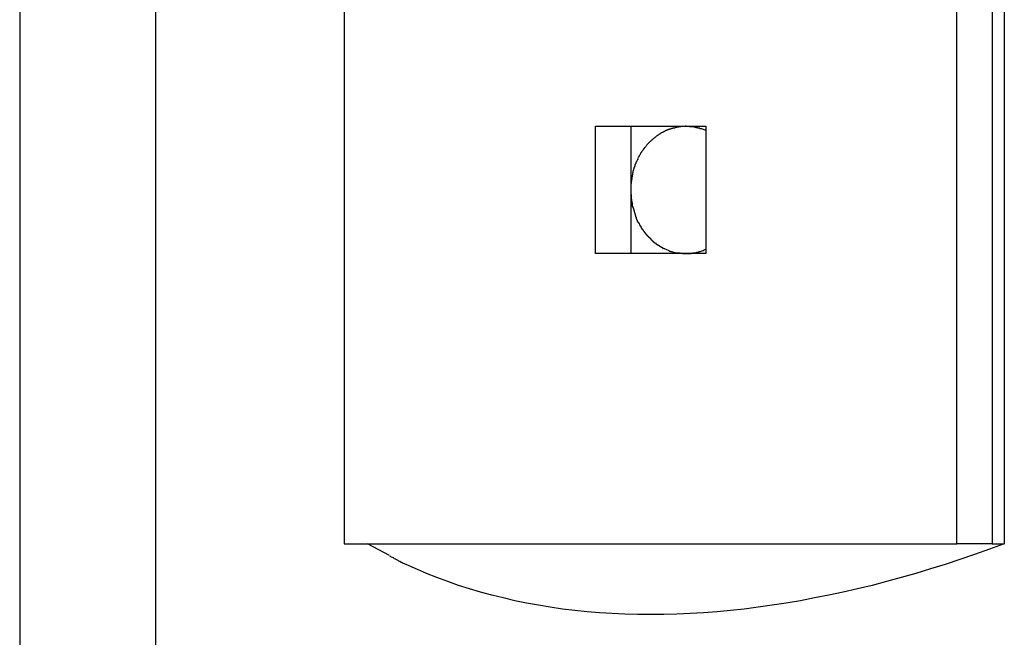
# Model space of a CAD drawing. Extents: x -31.1 to 31.1, y -14 to 14.
# Drawn here: x 12.5 to 13.2, y 6.7 to 7.1 of the extents above; entities that cross this region are included whole.
import ezdxf

# ---------------------------------------------------------------- set-up
doc = ezdxf.new("R2010")
doc.units = 0
doc.layers.get('0').update_dxf_attribs({"linetype": 'CONTINUOUS'})

msp = doc.modelspace()

# ---------------------------------------------------------------- linework, layer by layer
at = {"color": 0}
for points in [[(13.1725, 6.7512), (13.1725, 8.2515)], [(13.1975, 8.2515), (13.1975, 6.7512)], [(13.206, 8.2515), (13.206, 6.7512)], [(12.5099, 7.3328), (12.5099, 3.2005)], [(12.6059, 7.3328), (12.6059, -6.8014)], [(12.7394, 7.3328), (12.7394, 6.7512)], [(12.917, 6.9562), (12.917, 7.0463)], [(12.917, 7.0463), (12.995, 7.0463)], [(12.942, 7.0463), (12.942, 6.9562)], [(12.9717, 7.0449), (12.9717, 7.0449), (12.9714, 7.0446), (12.9711, 7.0446), (12.9708, 7.0446), (12.9708, 7.0446), (12.9705, 7.0444), (12.9705, 7.0444), (12.9702, 7.0444), (12.9702, 7.0444), (12.9699, 7.0441), (12.9697, 7.0441), (12.9694, 7.0441), (12.9694, 7.0441), (12.9691, 7.044), (12.9691, 7.044), (12.9688, 7.044), (12.9688, 7.044)], [(12.9717, 7.0449), (12.9717, 7.0449), (12.9714, 7.0446), (12.9711, 7.0446), (12.9708, 7.0446), (12.9708, 7.0446), (12.9705, 7.0444), (12.9705, 7.0444), (12.9702, 7.0444), (12.9702, 7.0444), (12.9699, 7.0441), (12.9697, 7.0441), (12.9694, 7.0441), (12.9694, 7.0441), (12.9691, 7.044), (12.9691, 7.044), (12.9688, 7.044), (12.9688, 7.044)], [(12.9745, 7.0456), (12.9745, 7.0456), (12.9742, 7.0453), (12.974, 7.0453), (12.9737, 7.0453), (12.9737, 7.0453), (12.9734, 7.0451), (12.9734, 7.0451), (12.9731, 7.0451), (12.9731, 7.0451), (12.9728, 7.0449), (12.9726, 7.0449), (12.9723, 7.0449), (12.9723, 7.0449), (12.972, 7.0449), (12.972, 7.0449), (12.9717, 7.0449), (12.9717, 7.0449)], [(12.9745, 7.0456), (12.9745, 7.0456), (12.9742, 7.0453), (12.974, 7.0453), (12.9737, 7.0453), (12.9737, 7.0453), (12.9734, 7.0451), (12.9734, 7.0451), (12.9731, 7.0451), (12.9731, 7.0451), (12.9728, 7.0449), (12.9726, 7.0449), (12.9723, 7.0449), (12.9723, 7.0449), (12.972, 7.0449), (12.972, 7.0449), (12.9717, 7.0449), (12.9717, 7.0449)], [(12.9774, 7.0461), (12.9774, 7.0461), (12.9771, 7.0459), (12.9769, 7.0459), (12.9766, 7.0459), (12.9766, 7.0459), (12.9763, 7.0459), (12.9762, 7.0459), (12.9759, 7.0459), (12.9759, 7.0459), (12.9756, 7.0456), (12.9754, 7.0456), (12.9751, 7.0456), (12.9751, 7.0456), (12.9748, 7.0456), (12.9748, 7.0456), (12.9745, 7.0456), (12.9745, 7.0456)], [(12.9774, 7.0461), (12.9774, 7.0461), (12.9771, 7.0459), (12.9769, 7.0459), (12.9766, 7.0459), (12.9766, 7.0459), (12.9763, 7.0459), (12.9762, 7.0459), (12.9759, 7.0459), (12.9759, 7.0459), (12.9756, 7.0456), (12.9754, 7.0456), (12.9751, 7.0456), (12.9751, 7.0456), (12.9748, 7.0456), (12.9748, 7.0456), (12.9745, 7.0456), (12.9745, 7.0456)], [(12.9805, 7.0462), (12.9805, 7.0462), (12.9802, 7.0461), (12.9799, 7.0461), (12.9796, 7.0461), (12.9796, 7.0461), (12.9793, 7.0461), (12.9792, 7.0461), (12.9789, 7.0461), (12.9789, 7.0461), (12.9786, 7.0461), (12.9784, 7.0461), (12.9781, 7.0461), (12.9781, 7.0461), (12.9778, 7.0461), (12.9778, 7.0461), (12.9776, 7.0461), (12.9776, 7.0461)], [(12.9805, 7.0462), (12.9805, 7.0462), (12.9802, 7.0461), (12.9799, 7.0461), (12.9796, 7.0461), (12.9796, 7.0461), (12.9793, 7.0461), (12.9792, 7.0461), (12.9789, 7.0461), (12.9789, 7.0461), (12.9786, 7.0461), (12.9784, 7.0461), (12.9781, 7.0461), (12.9781, 7.0461), (12.9778, 7.0461), (12.9778, 7.0461), (12.9776, 7.0461), (12.9776, 7.0461)], [(12.9835, 7.0461), (12.9835, 7.0461), (12.9832, 7.0461), (12.983, 7.0461), (12.9827, 7.0461), (12.9827, 7.0461), (12.9824, 7.0461), (12.9824, 7.0461), (12.9821, 7.0461), (12.9821, 7.0461), (12.9818, 7.0461), (12.9818, 7.0461), (12.9815, 7.0461), (12.9815, 7.0461), (12.9812, 7.0461), (12.9812, 7.0461), (12.981, 7.0461), (12.981, 7.0462), (12.981, 7.0462), (12.9807, 7.0462), (12.9807, 7.0462), (12.9807, 7.0462), (12.9807, 7.0462), (12.9806, 7.0462), (12.9806, 7.0462), (12.9806, 7.0462), (12.9806, 7.0462), (12.9804, 7.0462), (12.9804, 7.0462), (12.9804, 7.0462), (12.9804, 7.0462), (12.9804, 7.0462), (12.9804, 7.0462), (12.9804, 7.0462), (12.9804, 7.0462)], [(12.9835, 7.0461), (12.9835, 7.0461), (12.9832, 7.0461), (12.983, 7.0461), (12.9827, 7.0461), (12.9827, 7.0461), (12.9824, 7.0461), (12.9824, 7.0461), (12.9821, 7.0461), (12.9821, 7.0461), (12.9818, 7.0461), (12.9818, 7.0461), (12.9815, 7.0461), (12.9815, 7.0461), (12.9812, 7.0461), (12.9812, 7.0461), (12.981, 7.0461), (12.981, 7.0462), (12.981, 7.0462), (12.9807, 7.0462), (12.9807, 7.0462), (12.9807, 7.0462), (12.9807, 7.0462), (12.9806, 7.0462), (12.9806, 7.0462), (12.9806, 7.0462), (12.9806, 7.0462), (12.9804, 7.0462), (12.9804, 7.0462), (12.9804, 7.0462), (12.9804, 7.0462), (12.9804, 7.0462), (12.9804, 7.0462), (12.9804, 7.0462), (12.9804, 7.0462)], [(12.9863, 7.0459), (12.9863, 7.0459), (12.986, 7.0459), (12.9858, 7.0459), (12.9855, 7.0459), (12.9855, 7.0459), (12.9852, 7.0459), (12.985, 7.0459), (12.9847, 7.0459), (12.9847, 7.0459), (12.9844, 7.0459), (12.9842, 7.0459), (12.9839, 7.0459), (12.9839, 7.0459), (12.9836, 7.0459), (12.9836, 7.0459), (12.9834, 7.0459), (12.9834, 7.0461)], [(12.9863, 7.0459), (12.9863, 7.0459), (12.986, 7.0459), (12.9858, 7.0459), (12.9855, 7.0459), (12.9855, 7.0459), (12.9852, 7.0459), (12.985, 7.0459), (12.9847, 7.0459), (12.9847, 7.0459), (12.9844, 7.0459), (12.9842, 7.0459), (12.9839, 7.0459), (12.9839, 7.0459), (12.9836, 7.0459), (12.9836, 7.0459), (12.9834, 7.0459), (12.9834, 7.0461)], [(12.9893, 7.0452), (12.9893, 7.0452), (12.989, 7.0452), (12.9888, 7.0452), (12.9885, 7.0452), (12.9885, 7.0452), (12.9882, 7.0452), (12.9882, 7.0452), (12.9879, 7.0452), (12.9879, 7.0455), (12.9876, 7.0455), (12.9874, 7.0455), (12.9871, 7.0455), (12.9871, 7.0456), (12.9868, 7.0456), (12.9868, 7.0456), (12.9865, 7.0456), (12.9865, 7.0459)], [(12.9893, 7.0452), (12.9893, 7.0452), (12.989, 7.0452), (12.9888, 7.0452), (12.9885, 7.0452), (12.9885, 7.0452), (12.9882, 7.0452), (12.9882, 7.0452), (12.9879, 7.0452), (12.9879, 7.0455), (12.9876, 7.0455), (12.9874, 7.0455), (12.9871, 7.0455), (12.9871, 7.0456), (12.9868, 7.0456), (12.9868, 7.0456), (12.9865, 7.0456), (12.9865, 7.0459)], [(12.9921, 7.0444), (12.9921, 7.0444), (12.9918, 7.0444), (12.9916, 7.0444), (12.9913, 7.0444), (12.9913, 7.0445), (12.991, 7.0445), (12.991, 7.0445), (12.9907, 7.0445), (12.9907, 7.0448), (12.9904, 7.0448), (12.9902, 7.0448), (12.9899, 7.0448), (12.9899, 7.0449), (12.9896, 7.0449), (12.9896, 7.0449), (12.9893, 7.0449), (12.9893, 7.0452)], [(12.9921, 7.0444), (12.9921, 7.0444), (12.9918, 7.0444), (12.9916, 7.0444), (12.9913, 7.0444), (12.9913, 7.0445), (12.991, 7.0445), (12.991, 7.0445), (12.9907, 7.0445), (12.9907, 7.0448), (12.9904, 7.0448), (12.9902, 7.0448), (12.9899, 7.0448), (12.9899, 7.0449), (12.9896, 7.0449), (12.9896, 7.0449), (12.9893, 7.0449), (12.9893, 7.0452)], [(12.995, 7.0463), (12.995, 6.9562)], [(12.9587, 7.0381), (12.9587, 7.0381), (12.9584, 7.0378), (12.9584, 7.0378), (12.9581, 7.0376), (12.9581, 7.0376), (12.9578, 7.0373), (12.9578, 7.0373), (12.9576, 7.0372), (12.9576, 7.0372), (12.9573, 7.0369), (12.9573, 7.0369), (12.957, 7.0367), (12.957, 7.0367), (12.9567, 7.0364), (12.9567, 7.0364), (12.9566, 7.0364), (12.9566, 7.0364)], [(12.9587, 7.0381), (12.9587, 7.0381), (12.9584, 7.0378), (12.9584, 7.0378), (12.9581, 7.0376), (12.9581, 7.0376), (12.9578, 7.0373), (12.9578, 7.0373), (12.9576, 7.0372), (12.9576, 7.0372), (12.9573, 7.0369), (12.9573, 7.0369), (12.957, 7.0367), (12.957, 7.0367), (12.9567, 7.0364), (12.9567, 7.0364), (12.9566, 7.0364), (12.9566, 7.0364)], [(12.9611, 7.0399), (12.9611, 7.0399), (12.9608, 7.0396), (12.9607, 7.0396), (12.9604, 7.0394), (12.9604, 7.0394), (12.9601, 7.0391), (12.9601, 7.0391), (12.9598, 7.0389), (12.9598, 7.0389), (12.9595, 7.0386), (12.9595, 7.0386), (12.9592, 7.0384), (12.9592, 7.0384), (12.9589, 7.0381), (12.9589, 7.0381), (12.9587, 7.0381), (12.9587, 7.0381)], [(12.9611, 7.0399), (12.9611, 7.0399), (12.9608, 7.0396), (12.9607, 7.0396), (12.9604, 7.0394), (12.9604, 7.0394), (12.9601, 7.0391), (12.9601, 7.0391), (12.9598, 7.0389), (12.9598, 7.0389), (12.9595, 7.0386), (12.9595, 7.0386), (12.9592, 7.0384), (12.9592, 7.0384), (12.9589, 7.0381), (12.9589, 7.0381), (12.9587, 7.0381), (12.9587, 7.0381)], [(12.9635, 7.0415), (12.9635, 7.0415), (12.9632, 7.0412), (12.963, 7.0412), (12.9627, 7.0409), (12.9627, 7.0409), (12.9624, 7.0406), (12.9624, 7.0406), (12.9621, 7.0406), (12.9621, 7.0406), (12.9618, 7.0403), (12.9618, 7.0403), (12.9615, 7.0402), (12.9615, 7.0402), (12.9612, 7.0399), (12.9612, 7.0399), (12.9611, 7.0399), (12.9611, 7.0399)], [(12.9635, 7.0415), (12.9635, 7.0415), (12.9632, 7.0412), (12.963, 7.0412), (12.9627, 7.0409), (12.9627, 7.0409), (12.9624, 7.0406), (12.9624, 7.0406), (12.9621, 7.0406), (12.9621, 7.0406), (12.9618, 7.0403), (12.9618, 7.0403), (12.9615, 7.0402), (12.9615, 7.0402), (12.9612, 7.0399), (12.9612, 7.0399), (12.9611, 7.0399), (12.9611, 7.0399)], [(12.9662, 7.0429), (12.9662, 7.0429), (12.9659, 7.0426), (12.9657, 7.0426), (12.9654, 7.0424), (12.9654, 7.0424), (12.9651, 7.0421), (12.9651, 7.0421), (12.9648, 7.0421), (12.9648, 7.0421), (12.9645, 7.0418), (12.9643, 7.0418), (12.964, 7.0418), (12.964, 7.0418), (12.9637, 7.0415), (12.9637, 7.0415), (12.9635, 7.0415), (12.9635, 7.0415)], [(12.9662, 7.0429), (12.9662, 7.0429), (12.9659, 7.0426), (12.9657, 7.0426), (12.9654, 7.0424), (12.9654, 7.0424), (12.9651, 7.0421), (12.9651, 7.0421), (12.9648, 7.0421), (12.9648, 7.0421), (12.9645, 7.0418), (12.9643, 7.0418), (12.964, 7.0418), (12.964, 7.0418), (12.9637, 7.0415), (12.9637, 7.0415), (12.9635, 7.0415), (12.9635, 7.0415)], [(12.9688, 7.0441), (12.9688, 7.0441), (12.9685, 7.0438), (12.9683, 7.0438), (12.968, 7.0438), (12.968, 7.0438), (12.9677, 7.0435), (12.9677, 7.0435), (12.9674, 7.0435), (12.9674, 7.0435), (12.9671, 7.0432), (12.967, 7.0432), (12.9667, 7.0432), (12.9667, 7.0432), (12.9664, 7.0429), (12.9664, 7.0429), (12.9662, 7.0429), (12.9662, 7.0429)], [(12.9688, 7.0441), (12.9688, 7.0441), (12.9685, 7.0438), (12.9683, 7.0438), (12.968, 7.0438), (12.968, 7.0438), (12.9677, 7.0435), (12.9677, 7.0435), (12.9674, 7.0435), (12.9674, 7.0435), (12.9671, 7.0432), (12.967, 7.0432), (12.9667, 7.0432), (12.9667, 7.0432), (12.9664, 7.0429), (12.9664, 7.0429), (12.9662, 7.0429), (12.9662, 7.0429)], [(12.995, 7.0433), (12.9922, 7.0444)], [(12.9528, 7.0323), (12.9528, 7.0323), (12.9525, 7.032), (12.9525, 7.032), (12.9523, 7.0317), (12.9523, 7.0317), (12.952, 7.0314), (12.952, 7.0314), (12.9518, 7.0312), (12.9518, 7.0312), (12.9515, 7.0309), (12.9515, 7.0309), (12.9513, 7.0306), (12.9513, 7.0306), (12.951, 7.0303), (12.951, 7.0303), (12.951, 7.0301), (12.951, 7.0301)], [(12.9528, 7.0323), (12.9528, 7.0323), (12.9525, 7.032), (12.9525, 7.032), (12.9523, 7.0317), (12.9523, 7.0317), (12.952, 7.0314), (12.952, 7.0314), (12.9518, 7.0312), (12.9518, 7.0312), (12.9515, 7.0309), (12.9515, 7.0309), (12.9513, 7.0306), (12.9513, 7.0306), (12.951, 7.0303), (12.951, 7.0303), (12.951, 7.0301), (12.951, 7.0301)], [(12.9546, 7.0344), (12.9546, 7.0344), (12.9543, 7.0341), (12.9543, 7.0341), (12.954, 7.0338), (12.954, 7.0338), (12.9537, 7.0335), (12.9537, 7.0335), (12.9535, 7.0333), (12.9535, 7.0333), (12.9532, 7.033), (12.9532, 7.033), (12.953, 7.0327), (12.953, 7.0327), (12.9527, 7.0324), (12.9527, 7.0324), (12.9527, 7.0323), (12.9527, 7.0323)], [(12.9546, 7.0344), (12.9546, 7.0344), (12.9543, 7.0341), (12.9543, 7.0341), (12.954, 7.0338), (12.954, 7.0338), (12.9537, 7.0335), (12.9537, 7.0335), (12.9535, 7.0333), (12.9535, 7.0333), (12.9532, 7.033), (12.9532, 7.033), (12.953, 7.0327), (12.953, 7.0327), (12.9527, 7.0324), (12.9527, 7.0324), (12.9527, 7.0323), (12.9527, 7.0323)], [(12.9566, 7.0364), (12.9566, 7.0364), (12.9563, 7.0361), (12.9563, 7.0361), (12.956, 7.0358), (12.956, 7.0358), (12.9557, 7.0355), (12.9557, 7.0355), (12.9555, 7.0353), (12.9555, 7.0353), (12.9552, 7.035), (12.9552, 7.035), (12.9549, 7.0347), (12.9549, 7.0347), (12.9546, 7.0344), (12.9546, 7.0344), (12.9545, 7.0344), (12.9545, 7.0344)], [(12.9566, 7.0364), (12.9566, 7.0364), (12.9563, 7.0361), (12.9563, 7.0361), (12.956, 7.0358), (12.956, 7.0358), (12.9557, 7.0355), (12.9557, 7.0355), (12.9555, 7.0353), (12.9555, 7.0353), (12.9552, 7.035), (12.9552, 7.035), (12.9549, 7.0347), (12.9549, 7.0347), (12.9546, 7.0344), (12.9546, 7.0344), (12.9545, 7.0344), (12.9545, 7.0344)], [(12.9482, 7.0258), (12.9482, 7.0258), (12.9479, 7.0255), (12.9479, 7.0255), (12.9479, 7.0252), (12.9479, 7.0252), (12.9476, 7.0249), (12.9476, 7.0249), (12.9476, 7.0246), (12.9476, 7.0246), (12.9473, 7.0243), (12.9473, 7.0243), (12.9472, 7.024), (12.9472, 7.024), (12.947, 7.0237), (12.947, 7.0237), (12.947, 7.0236), (12.947, 7.0236)], [(12.9482, 7.0258), (12.9482, 7.0258), (12.9479, 7.0255), (12.9479, 7.0255), (12.9479, 7.0252), (12.9479, 7.0252), (12.9476, 7.0249), (12.9476, 7.0249), (12.9476, 7.0246), (12.9476, 7.0246), (12.9473, 7.0243), (12.9473, 7.0243), (12.9472, 7.024), (12.9472, 7.024), (12.947, 7.0237), (12.947, 7.0237), (12.947, 7.0236), (12.947, 7.0236)], [(12.9495, 7.028), (12.9495, 7.028), (12.9492, 7.0277), (12.9492, 7.0277), (12.9491, 7.0274), (12.9491, 7.0274), (12.9488, 7.0271), (12.9488, 7.0271), (12.9488, 7.0268), (12.9488, 7.0268), (12.9485, 7.0265), (12.9485, 7.0265), (12.9485, 7.0262), (12.9485, 7.0262), (12.9483, 7.0259), (12.9483, 7.0259), (12.9483, 7.0258), (12.9483, 7.0258)], [(12.9495, 7.028), (12.9495, 7.028), (12.9492, 7.0277), (12.9492, 7.0277), (12.9491, 7.0274), (12.9491, 7.0274), (12.9488, 7.0271), (12.9488, 7.0271), (12.9488, 7.0268), (12.9488, 7.0268), (12.9485, 7.0265), (12.9485, 7.0265), (12.9485, 7.0262), (12.9485, 7.0262), (12.9483, 7.0259), (12.9483, 7.0259), (12.9483, 7.0258), (12.9483, 7.0258)], [(12.9512, 7.0301), (12.9512, 7.0301), (12.9509, 7.0298), (12.9509, 7.0298), (12.9507, 7.0295), (12.9507, 7.0295), (12.9504, 7.0292), (12.9504, 7.0292), (12.9503, 7.029), (12.9503, 7.029), (12.95, 7.0287), (12.95, 7.0287), (12.9498, 7.0284), (12.9498, 7.0284), (12.9496, 7.0281), (12.9496, 7.0281), (12.9496, 7.028), (12.9496, 7.028)], [(12.9512, 7.0301), (12.9512, 7.0301), (12.9509, 7.0298), (12.9509, 7.0298), (12.9507, 7.0295), (12.9507, 7.0295), (12.9504, 7.0292), (12.9504, 7.0292), (12.9503, 7.029), (12.9503, 7.029), (12.95, 7.0287), (12.95, 7.0287), (12.9498, 7.0284), (12.9498, 7.0284), (12.9496, 7.0281), (12.9496, 7.0281), (12.9496, 7.028), (12.9496, 7.028)], [(12.945, 7.0187), (12.945, 7.0187), (12.9447, 7.0184), (12.9447, 7.0183), (12.9447, 7.018), (12.9447, 7.018), (12.9445, 7.0177), (12.9445, 7.0177), (12.9445, 7.0174), (12.9445, 7.0174), (12.9442, 7.0171), (12.9442, 7.0169), (12.9442, 7.0166), (12.9442, 7.0166), (12.9441, 7.0163), (12.9441, 7.0163), (12.9441, 7.0161), (12.9441, 7.0161)], [(12.945, 7.0187), (12.945, 7.0187), (12.9447, 7.0184), (12.9447, 7.0183), (12.9447, 7.018), (12.9447, 7.018), (12.9445, 7.0177), (12.9445, 7.0177), (12.9445, 7.0174), (12.9445, 7.0174), (12.9442, 7.0171), (12.9442, 7.0169), (12.9442, 7.0166), (12.9442, 7.0166), (12.9441, 7.0163), (12.9441, 7.0163), (12.9441, 7.0161), (12.9441, 7.0161)], [(12.9459, 7.0211), (12.9459, 7.0211), (12.9456, 7.0208), (12.9456, 7.0207), (12.9456, 7.0204), (12.9456, 7.0204), (12.9454, 7.0201), (12.9454, 7.0201), (12.9454, 7.0198), (12.9454, 7.0198), (12.9451, 7.0195), (12.9451, 7.0195), (12.9451, 7.0192), (12.9451, 7.0192), (12.9449, 7.0189), (12.9449, 7.0189), (12.9449, 7.0187), (12.9449, 7.0187)], [(12.9459, 7.0211), (12.9459, 7.0211), (12.9456, 7.0208), (12.9456, 7.0207), (12.9456, 7.0204), (12.9456, 7.0204), (12.9454, 7.0201), (12.9454, 7.0201), (12.9454, 7.0198), (12.9454, 7.0198), (12.9451, 7.0195), (12.9451, 7.0195), (12.9451, 7.0192), (12.9451, 7.0192), (12.9449, 7.0189), (12.9449, 7.0189), (12.9449, 7.0187), (12.9449, 7.0187)], [(12.9471, 7.0235), (12.9471, 7.0235), (12.9468, 7.0232), (12.9468, 7.0231), (12.9468, 7.0228), (12.9468, 7.0228), (12.9465, 7.0225), (12.9465, 7.0225), (12.9465, 7.0222), (12.9465, 7.0222), (12.9462, 7.0219), (12.9462, 7.0218), (12.9462, 7.0215), (12.9462, 7.0215), (12.946, 7.0212), (12.946, 7.0212), (12.946, 7.0211), (12.946, 7.0211)], [(12.9471, 7.0235), (12.9471, 7.0235), (12.9468, 7.0232), (12.9468, 7.0231), (12.9468, 7.0228), (12.9468, 7.0228), (12.9465, 7.0225), (12.9465, 7.0225), (12.9465, 7.0222), (12.9465, 7.0222), (12.9462, 7.0219), (12.9462, 7.0218), (12.9462, 7.0215), (12.9462, 7.0215), (12.946, 7.0212), (12.946, 7.0212), (12.946, 7.0211), (12.946, 7.0211)], [(12.9429, 7.0103), (12.9429, 7.0103), (12.9427, 7.01), (12.9427, 7.0099), (12.9427, 7.0096), (12.9427, 7.0096), (12.9426, 7.0093), (12.9426, 7.0091), (12.9426, 7.0088), (12.9426, 7.0088), (12.9424, 7.0085), (12.9424, 7.0083), (12.9424, 7.008), (12.9424, 7.008), (12.9424, 7.0077), (12.9424, 7.0077), (12.9424, 7.0075), (12.9424, 7.0075)], [(12.9429, 7.0103), (12.9429, 7.0103), (12.9427, 7.01), (12.9427, 7.0099), (12.9427, 7.0096), (12.9427, 7.0096), (12.9426, 7.0093), (12.9426, 7.0091), (12.9426, 7.0088), (12.9426, 7.0088), (12.9424, 7.0085), (12.9424, 7.0083), (12.9424, 7.008), (12.9424, 7.008), (12.9424, 7.0077), (12.9424, 7.0077), (12.9424, 7.0075), (12.9424, 7.0075)], [(12.9434, 7.0133), (12.9434, 7.0133), (12.9432, 7.013), (12.9432, 7.0129), (12.9432, 7.0126), (12.9432, 7.0126), (12.9431, 7.0123), (12.9431, 7.0121), (12.9431, 7.0118), (12.9431, 7.0118), (12.9429, 7.0115), (12.9429, 7.0112), (12.9429, 7.0109), (12.9429, 7.0109), (12.9429, 7.0106), (12.9429, 7.0106), (12.9429, 7.0104), (12.9429, 7.0104)], [(12.9434, 7.0133), (12.9434, 7.0133), (12.9432, 7.013), (12.9432, 7.0129), (12.9432, 7.0126), (12.9432, 7.0126), (12.9431, 7.0123), (12.9431, 7.0121), (12.9431, 7.0118), (12.9431, 7.0118), (12.9429, 7.0115), (12.9429, 7.0112), (12.9429, 7.0109), (12.9429, 7.0109), (12.9429, 7.0106), (12.9429, 7.0106), (12.9429, 7.0104), (12.9429, 7.0104)], [(12.9442, 7.0161), (12.9442, 7.0161), (12.9439, 7.0158), (12.9439, 7.0156), (12.9439, 7.0153), (12.9439, 7.0153), (12.9437, 7.015), (12.9437, 7.015), (12.9437, 7.0147), (12.9437, 7.0147), (12.9434, 7.0144), (12.9434, 7.0142), (12.9434, 7.0139), (12.9434, 7.0139), (12.9434, 7.0136), (12.9434, 7.0136), (12.9434, 7.0134), (12.9434, 7.0134)], [(12.9442, 7.0161), (12.9442, 7.0161), (12.9439, 7.0158), (12.9439, 7.0156), (12.9439, 7.0153), (12.9439, 7.0153), (12.9437, 7.015), (12.9437, 7.015), (12.9437, 7.0147), (12.9437, 7.0147), (12.9434, 7.0144), (12.9434, 7.0142), (12.9434, 7.0139), (12.9434, 7.0139), (12.9434, 7.0136), (12.9434, 7.0136), (12.9434, 7.0134), (12.9434, 7.0134)], [(12.9424, 7.0074), (12.9424, 7.0074), (12.9422, 7.0071), (12.9422, 7.0069), (12.9422, 7.0066), (12.9422, 7.0066), (12.9422, 7.0063), (12.9422, 7.0061), (12.9422, 7.0058), (12.9422, 7.0058), (12.942, 7.0055), (12.942, 7.0052), (12.942, 7.0049), (12.942, 7.0049), (12.942, 7.0046), (12.942, 7.0046), (12.942, 7.0043), (12.942, 7.0043)], [(12.9424, 7.0074), (12.9424, 7.0074), (12.9422, 7.0071), (12.9422, 7.0069), (12.9422, 7.0066), (12.9422, 7.0066), (12.9422, 7.0063), (12.9422, 7.0061), (12.9422, 7.0058), (12.9422, 7.0058), (12.942, 7.0055), (12.942, 7.0052), (12.942, 7.0049), (12.942, 7.0049), (12.942, 7.0046), (12.942, 7.0046), (12.942, 7.0043), (12.942, 7.0043)], [(12.942, 7.0043), (12.942, 7.0043), (12.942, 7.004), (12.942, 7.0038), (12.942, 7.0035), (12.942, 7.0035), (12.942, 7.0032), (12.942, 7.003), (12.942, 7.0027), (12.942, 7.0027), (12.942, 7.0024), (12.942, 7.0021), (12.942, 7.0018), (12.942, 7.0018), (12.942, 7.0015), (12.942, 7.0015), (12.942, 7.0012), (12.942, 7.0012), (12.942, 7.0012), (12.942, 7.0012), (12.942, 7.0012), (12.942, 7.0012), (12.942, 7.0012), (12.942, 7.0012), (12.942, 7.0012), (12.942, 7.0012), (12.942, 7.0012), (12.942, 7.0012), (12.942, 7.0012), (12.942, 7.0012), (12.942, 7.0012), (12.942, 7.0012), (12.942, 7.0012), (12.942, 7.0012), (12.942, 7.0012)], [(12.942, 7.0043), (12.942, 7.0043), (12.942, 7.004), (12.942, 7.0038), (12.942, 7.0035), (12.942, 7.0035), (12.942, 7.0032), (12.942, 7.003), (12.942, 7.0027), (12.942, 7.0027), (12.942, 7.0024), (12.942, 7.0021), (12.942, 7.0018), (12.942, 7.0018), (12.942, 7.0015), (12.942, 7.0015), (12.942, 7.0012), (12.942, 7.0012), (12.942, 7.0012), (12.942, 7.0012), (12.942, 7.0012), (12.942, 7.0012), (12.942, 7.0012), (12.942, 7.0012), (12.942, 7.0012), (12.942, 7.0012), (12.942, 7.0012), (12.942, 7.0012), (12.942, 7.0012), (12.942, 7.0012), (12.942, 7.0012), (12.942, 7.0012), (12.942, 7.0012), (12.942, 7.0012), (12.942, 7.0012)], [(12.942, 7.0011), (12.942, 7.0011), (12.942, 7.0008), (12.942, 7.0005), (12.942, 7.0002), (12.942, 7.0002), (12.942, 6.9999), (12.942, 6.9996), (12.942, 6.9993), (12.942, 6.9993), (12.942, 6.999), (12.942, 6.9987), (12.942, 6.9984), (12.942, 6.9984), (12.942, 6.9981), (12.942, 6.9981), (12.942, 6.9978), (12.9422, 6.9978)], [(12.942, 7.0011), (12.942, 7.0011), (12.942, 7.0008), (12.942, 7.0005), (12.942, 7.0002), (12.942, 7.0002), (12.942, 6.9999), (12.942, 6.9996), (12.942, 6.9993), (12.942, 6.9993), (12.942, 6.999), (12.942, 6.9987), (12.942, 6.9984), (12.942, 6.9984), (12.942, 6.9981), (12.942, 6.9981), (12.942, 6.9978), (12.9422, 6.9978)], [(12.9422, 6.9979), (12.9422, 6.9979), (12.9422, 6.9976), (12.9422, 6.9973), (12.9422, 6.997), (12.9422, 6.997), (12.9422, 6.9967), (12.9422, 6.9964), (12.9422, 6.9961), (12.9422, 6.9961), (12.9422, 6.9958), (12.9422, 6.9955), (12.9422, 6.9952), (12.9422, 6.9952), (12.9422, 6.9949), (12.9422, 6.9948), (12.9422, 6.9945), (12.9424, 6.9945)], [(12.9422, 6.9979), (12.9422, 6.9979), (12.9422, 6.9976), (12.9422, 6.9973), (12.9422, 6.997), (12.9422, 6.997), (12.9422, 6.9967), (12.9422, 6.9964), (12.9422, 6.9961), (12.9422, 6.9961), (12.9422, 6.9958), (12.9422, 6.9955), (12.9422, 6.9952), (12.9422, 6.9952), (12.9422, 6.9949), (12.9422, 6.9948), (12.9422, 6.9945), (12.9424, 6.9945)], [(12.9424, 6.9947), (12.9424, 6.9947), (12.9424, 6.9944), (12.9424, 6.9942), (12.9424, 6.9939), (12.9424, 6.9939), (12.9424, 6.9936), (12.9424, 6.9933), (12.9424, 6.993), (12.9426, 6.993), (12.9426, 6.9927), (12.9426, 6.9924), (12.9426, 6.9921), (12.9428, 6.9921), (12.9428, 6.9918), (12.9428, 6.9917), (12.9428, 6.9914), (12.943, 6.9914)], [(12.9424, 6.9947), (12.9424, 6.9947), (12.9424, 6.9944), (12.9424, 6.9942), (12.9424, 6.9939), (12.9424, 6.9939), (12.9424, 6.9936), (12.9424, 6.9933), (12.9424, 6.993), (12.9426, 6.993), (12.9426, 6.9927), (12.9426, 6.9924), (12.9426, 6.9921), (12.9428, 6.9921), (12.9428, 6.9918), (12.9428, 6.9917), (12.9428, 6.9914), (12.943, 6.9914)], [(12.943, 6.9914), (12.943, 6.9914), (12.943, 6.9911), (12.943, 6.9909), (12.943, 6.9906), (12.943, 6.9905), (12.943, 6.9902), (12.943, 6.9899), (12.943, 6.9896), (12.9433, 6.9896), (12.9433, 6.9893), (12.9433, 6.989), (12.9433, 6.9887), (12.9436, 6.9886), (12.9436, 6.9883), (12.9436, 6.9882), (12.9436, 6.988), (12.9439, 6.988)], [(12.943, 6.9914), (12.943, 6.9914), (12.943, 6.9911), (12.943, 6.9909), (12.943, 6.9906), (12.943, 6.9905), (12.943, 6.9902), (12.943, 6.9899), (12.943, 6.9896), (12.9433, 6.9896), (12.9433, 6.9893), (12.9433, 6.989), (12.9433, 6.9887), (12.9436, 6.9886), (12.9436, 6.9883), (12.9436, 6.9882), (12.9436, 6.988), (12.9439, 6.988)], [(12.9438, 6.9881), (12.9438, 6.9881), (12.9438, 6.9878), (12.9438, 6.9876), (12.9438, 6.9873), (12.944, 6.9873), (12.944, 6.987), (12.944, 6.9868), (12.944, 6.9865), (12.9443, 6.9865), (12.9443, 6.9862), (12.9443, 6.9859), (12.9443, 6.9856), (12.9445, 6.9856), (12.9445, 6.9853), (12.9445, 6.9852), (12.9445, 6.9849), (12.9448, 6.9849)], [(12.9438, 6.9881), (12.9438, 6.9881), (12.9438, 6.9878), (12.9438, 6.9876), (12.9438, 6.9873), (12.944, 6.9873), (12.944, 6.987), (12.944, 6.9868), (12.944, 6.9865), (12.9443, 6.9865), (12.9443, 6.9862), (12.9443, 6.9859), (12.9443, 6.9856), (12.9445, 6.9856), (12.9445, 6.9853), (12.9445, 6.9852), (12.9445, 6.9849), (12.9448, 6.9849)], [(12.9449, 6.9849), (12.9449, 6.9849), (12.9449, 6.9846), (12.9449, 6.9844), (12.9449, 6.9841), (12.945, 6.9841), (12.945, 6.9838), (12.945, 6.9835), (12.945, 6.9832), (12.9453, 6.9832), (12.9453, 6.9829), (12.9453, 6.9826), (12.9453, 6.9823), (12.9456, 6.9823), (12.9456, 6.982), (12.9457, 6.9819), (12.9457, 6.9816), (12.946, 6.9816)], [(12.9449, 6.9849), (12.9449, 6.9849), (12.9449, 6.9846), (12.9449, 6.9844), (12.9449, 6.9841), (12.945, 6.9841), (12.945, 6.9838), (12.945, 6.9835), (12.945, 6.9832), (12.9453, 6.9832), (12.9453, 6.9829), (12.9453, 6.9826), (12.9453, 6.9823), (12.9456, 6.9823), (12.9456, 6.982), (12.9457, 6.9819), (12.9457, 6.9816), (12.946, 6.9816)], [(12.9458, 6.9815), (12.9458, 6.9815), (12.9458, 6.9812), (12.9458, 6.981), (12.9458, 6.9807), (12.946, 6.9807), (12.946, 6.9804), (12.9462, 6.9802), (12.9462, 6.9799), (12.9465, 6.9799), (12.9465, 6.9796), (12.9465, 6.9793), (12.9465, 6.979), (12.9468, 6.979), (12.9468, 6.9787), (12.947, 6.9787), (12.947, 6.9785), (12.9473, 6.9785)], [(12.9458, 6.9815), (12.9458, 6.9815), (12.9458, 6.9812), (12.9458, 6.981), (12.9458, 6.9807), (12.946, 6.9807), (12.946, 6.9804), (12.9462, 6.9802), (12.9462, 6.9799), (12.9465, 6.9799), (12.9465, 6.9796), (12.9465, 6.9793), (12.9465, 6.979), (12.9468, 6.979), (12.9468, 6.9787), (12.947, 6.9787), (12.947, 6.9785), (12.9473, 6.9785)], [(12.9474, 6.9785), (12.9474, 6.9785), (12.9474, 6.9782), (12.9474, 6.978), (12.9474, 6.9777), (12.9477, 6.9777), (12.9477, 6.9774), (12.9478, 6.9774), (12.9478, 6.9771), (12.9481, 6.9771), (12.9481, 6.9768), (12.9481, 6.9766), (12.9481, 6.9763), (12.9484, 6.9763), (12.9484, 6.976), (12.9486, 6.976), (12.9486, 6.9758), (12.9489, 6.9758)], [(12.9474, 6.9785), (12.9474, 6.9785), (12.9474, 6.9782), (12.9474, 6.978), (12.9474, 6.9777), (12.9477, 6.9777), (12.9477, 6.9774), (12.9478, 6.9774), (12.9478, 6.9771), (12.9481, 6.9771), (12.9481, 6.9768), (12.9481, 6.9766), (12.9481, 6.9763), (12.9484, 6.9763), (12.9484, 6.976), (12.9486, 6.976), (12.9486, 6.9758), (12.9489, 6.9758)], [(12.949, 6.9756), (12.949, 6.9756), (12.949, 6.9753), (12.949, 6.975), (12.949, 6.9747), (12.9493, 6.9747), (12.9493, 6.9744), (12.9495, 6.9744), (12.9495, 6.9741), (12.9498, 6.9741), (12.9498, 6.9738), (12.9498, 6.9738), (12.9498, 6.9735), (12.9501, 6.9735), (12.9501, 6.9732), (12.9504, 6.9732), (12.9504, 6.9729), (12.9507, 6.9729)], [(12.949, 6.9756), (12.949, 6.9756), (12.949, 6.9753), (12.949, 6.975), (12.949, 6.9747), (12.9493, 6.9747), (12.9493, 6.9744), (12.9495, 6.9744), (12.9495, 6.9741), (12.9498, 6.9741), (12.9498, 6.9738), (12.9498, 6.9738), (12.9498, 6.9735), (12.9501, 6.9735), (12.9501, 6.9732), (12.9504, 6.9732), (12.9504, 6.9729), (12.9507, 6.9729)], [(12.9507, 6.9729), (12.9507, 6.9729), (12.9507, 6.9726), (12.9508, 6.9724), (12.9508, 6.9721), (12.9511, 6.9721), (12.9511, 6.9718), (12.9514, 6.9718), (12.9514, 6.9715), (12.9517, 6.9715), (12.9517, 6.9712), (12.9519, 6.9711), (12.9519, 6.9708), (12.9522, 6.9708), (12.9522, 6.9705), (12.9525, 6.9705), (12.9525, 6.9703), (12.9528, 6.9703)], [(12.9507, 6.9729), (12.9507, 6.9729), (12.9507, 6.9726), (12.9508, 6.9724), (12.9508, 6.9721), (12.9511, 6.9721), (12.9511, 6.9718), (12.9514, 6.9718), (12.9514, 6.9715), (12.9517, 6.9715), (12.9517, 6.9712), (12.9519, 6.9711), (12.9519, 6.9708), (12.9522, 6.9708), (12.9522, 6.9705), (12.9525, 6.9705), (12.9525, 6.9703), (12.9528, 6.9703)], [(12.9526, 6.9703), (12.9526, 6.9703), (12.9526, 6.97), (12.9527, 6.97), (12.9527, 6.9697), (12.953, 6.9697), (12.953, 6.9694), (12.9533, 6.9694), (12.9533, 6.9691), (12.9536, 6.9691), (12.9536, 6.9688), (12.9539, 6.9688), (12.9539, 6.9685), (12.9542, 6.9685), (12.9542, 6.9682), (12.9545, 6.9682), (12.9545, 6.968), (12.9548, 6.968)], [(12.9526, 6.9703), (12.9526, 6.9703), (12.9526, 6.97), (12.9527, 6.97), (12.9527, 6.9697), (12.953, 6.9697), (12.953, 6.9694), (12.9533, 6.9694), (12.9533, 6.9691), (12.9536, 6.9691), (12.9536, 6.9688), (12.9539, 6.9688), (12.9539, 6.9685), (12.9542, 6.9685), (12.9542, 6.9682), (12.9545, 6.9682), (12.9545, 6.968), (12.9548, 6.968)], [(12.9548, 6.9681), (12.9548, 6.9681), (12.9548, 6.9678), (12.955, 6.9678), (12.955, 6.9675), (12.9553, 6.9675), (12.9553, 6.9672), (12.9556, 6.9672), (12.9556, 6.9669), (12.9559, 6.9669), (12.9559, 6.9666), (12.9561, 6.9666), (12.9561, 6.9663), (12.9564, 6.9663), (12.9564, 6.966), (12.9567, 6.966), (12.9567, 6.9659), (12.957, 6.9659)], [(12.9548, 6.9681), (12.9548, 6.9681), (12.9548, 6.9678), (12.955, 6.9678), (12.955, 6.9675), (12.9553, 6.9675), (12.9553, 6.9672), (12.9556, 6.9672), (12.9556, 6.9669), (12.9559, 6.9669), (12.9559, 6.9666), (12.9561, 6.9666), (12.9561, 6.9663), (12.9564, 6.9663), (12.9564, 6.966), (12.9567, 6.966), (12.9567, 6.9659), (12.957, 6.9659)], [(12.9569, 6.9658), (12.9569, 6.9658), (12.9569, 6.9655), (12.9571, 6.9655), (12.9571, 6.9652), (12.9574, 6.9652), (12.9574, 6.9649), (12.9577, 6.9649), (12.9577, 6.9647), (12.958, 6.9647), (12.958, 6.9644), (12.9583, 6.9644), (12.9583, 6.9642), (12.9586, 6.9642), (12.9586, 6.9639), (12.9589, 6.9639), (12.9589, 6.9639), (12.9592, 6.9639)], [(12.9569, 6.9658), (12.9569, 6.9658), (12.9569, 6.9655), (12.9571, 6.9655), (12.9571, 6.9652), (12.9574, 6.9652), (12.9574, 6.9649), (12.9577, 6.9649), (12.9577, 6.9647), (12.958, 6.9647), (12.958, 6.9644), (12.9583, 6.9644), (12.9583, 6.9642), (12.9586, 6.9642), (12.9586, 6.9639), (12.9589, 6.9639), (12.9589, 6.9639), (12.9592, 6.9639)], [(12.9593, 6.9639), (12.9593, 6.9639), (12.9593, 6.9636), (12.9595, 6.9636), (12.9595, 6.9633), (12.9598, 6.9633), (12.9598, 6.963), (12.9601, 6.963), (12.9601, 6.963), (12.9604, 6.963), (12.9604, 6.9627), (12.9607, 6.9627), (12.9607, 6.9625), (12.961, 6.9625), (12.961, 6.9622), (12.9613, 6.9622), (12.9614, 6.9622), (12.9617, 6.9622)], [(12.9593, 6.9639), (12.9593, 6.9639), (12.9593, 6.9636), (12.9595, 6.9636), (12.9595, 6.9633), (12.9598, 6.9633), (12.9598, 6.963), (12.9601, 6.963), (12.9601, 6.963), (12.9604, 6.963), (12.9604, 6.9627), (12.9607, 6.9627), (12.9607, 6.9625), (12.961, 6.9625), (12.961, 6.9622), (12.9613, 6.9622), (12.9614, 6.9622), (12.9617, 6.9622)], [(12.9617, 6.9623), (12.9617, 6.9623), (12.9617, 6.962), (12.9619, 6.962), (12.9619, 6.9618), (12.9622, 6.9618), (12.9622, 6.9615), (12.9625, 6.9615), (12.9625, 6.9615), (12.9628, 6.9615), (12.9628, 6.9612), (12.9631, 6.9612), (12.9631, 6.961), (12.9634, 6.961), (12.9634, 6.9608), (12.9637, 6.9608), (12.9639, 6.9608), (12.9642, 6.9608)], [(12.9617, 6.9623), (12.9617, 6.9623), (12.9617, 6.962), (12.9619, 6.962), (12.9619, 6.9618), (12.9622, 6.9618), (12.9622, 6.9615), (12.9625, 6.9615), (12.9625, 6.9615), (12.9628, 6.9615), (12.9628, 6.9612), (12.9631, 6.9612), (12.9631, 6.961), (12.9634, 6.961), (12.9634, 6.9608), (12.9637, 6.9608), (12.9639, 6.9608), (12.9642, 6.9608)], [(12.995, 6.9562), (12.917, 6.9562)], [(12.9642, 6.9607), (12.9642, 6.9607), (12.9642, 6.9604), (12.9644, 6.9604), (12.9644, 6.9604), (12.9647, 6.9604), (12.9647, 6.9601), (12.965, 6.9601), (12.965, 6.9601), (12.9653, 6.9601), (12.9653, 6.9598), (12.9656, 6.9598), (12.9656, 6.9598), (12.9659, 6.9598), (12.9659, 6.9596), (12.9662, 6.9596), (12.9662, 6.9596), (12.9665, 6.9596)], [(12.9642, 6.9607), (12.9642, 6.9607), (12.9642, 6.9604), (12.9644, 6.9604), (12.9644, 6.9604), (12.9647, 6.9604), (12.9647, 6.9601), (12.965, 6.9601), (12.965, 6.9601), (12.9653, 6.9601), (12.9653, 6.9598), (12.9656, 6.9598), (12.9656, 6.9598), (12.9659, 6.9598), (12.9659, 6.9596), (12.9662, 6.9596), (12.9662, 6.9596), (12.9665, 6.9596)], [(12.9666, 6.9594), (12.9688, 6.9584)], [(12.9688, 6.9585), (12.9688, 6.9585), (12.9688, 6.9582), (12.969, 6.9582), (12.969, 6.9582), (12.9693, 6.9582), (12.9693, 6.958), (12.9696, 6.958), (12.9698, 6.958), (12.9701, 6.958), (12.9701, 6.9577), (12.9704, 6.9577), (12.9704, 6.9577), (12.9707, 6.9577), (12.9707, 6.9577), (12.971, 6.9577), (12.9712, 6.9577), (12.9715, 6.9577)], [(12.9688, 6.9585), (12.9688, 6.9585), (12.9688, 6.9582), (12.969, 6.9582), (12.969, 6.9582), (12.9693, 6.9582), (12.9693, 6.958), (12.9696, 6.958), (12.9698, 6.958), (12.9701, 6.958), (12.9701, 6.9577), (12.9704, 6.9577), (12.9704, 6.9577), (12.9707, 6.9577), (12.9707, 6.9577), (12.971, 6.9577), (12.9712, 6.9577), (12.9715, 6.9577)], [(12.9715, 6.9576), (12.9715, 6.9576), (12.9715, 6.9573), (12.9718, 6.9573), (12.972, 6.9573), (12.9723, 6.9573), (12.9725, 6.9571), (12.9728, 6.9571), (12.9731, 6.9571), (12.9734, 6.9571), (12.9736, 6.9569), (12.9739, 6.9569), (12.9742, 6.9569), (12.9745, 6.9569), (12.9747, 6.9569), (12.975, 6.9569), (12.9753, 6.9569), (12.9756, 6.9569)], [(12.9715, 6.9576), (12.9715, 6.9576), (12.9715, 6.9573), (12.9718, 6.9573), (12.972, 6.9573), (12.9723, 6.9573), (12.9725, 6.9571), (12.9728, 6.9571), (12.9731, 6.9571), (12.9734, 6.9571), (12.9736, 6.9569), (12.9739, 6.9569), (12.9742, 6.9569), (12.9745, 6.9569), (12.9747, 6.9569), (12.975, 6.9569), (12.9753, 6.9569), (12.9756, 6.9569)], [(12.9755, 6.9569), (12.9755, 6.9569), (12.9757, 6.9567), (12.976, 6.9567), (12.9763, 6.9567), (12.9766, 6.9567), (12.9769, 6.9566), (12.9772, 6.9566), (12.9775, 6.9566), (12.9781, 6.9566), (12.9784, 6.9564), (12.9787, 6.9564), (12.979, 6.9564), (12.9796, 6.9564), (12.9799, 6.9564), (12.9802, 6.9564), (12.9805, 6.9564), (12.9809, 6.9564)], [(12.9755, 6.9569), (12.9755, 6.9569), (12.9757, 6.9567), (12.976, 6.9567), (12.9763, 6.9567), (12.9766, 6.9567), (12.9769, 6.9566), (12.9772, 6.9566), (12.9775, 6.9566), (12.9781, 6.9566), (12.9784, 6.9564), (12.9787, 6.9564), (12.979, 6.9564), (12.9796, 6.9564), (12.9799, 6.9564), (12.9802, 6.9564), (12.9805, 6.9564), (12.9809, 6.9564)], [(12.981, 6.9562), (12.9814, 6.9562), (12.9819, 6.9563), (12.9823, 6.9563), (12.9827, 6.9563), (12.9831, 6.9563), (12.9836, 6.9564), (12.9841, 6.9564), (12.9846, 6.9564), (12.985, 6.9565), (12.9854, 6.9566), (12.9859, 6.9567), (12.9864, 6.9567), (12.9868, 6.9568), (12.9873, 6.9569), (12.9878, 6.9569), (12.9882, 6.9571), (12.9887, 6.9572), (12.9892, 6.9573), (12.9897, 6.9574), (12.9902, 6.9575), (12.9906, 6.9577), (12.9911, 6.9578), (12.9916, 6.9579), (12.9921, 6.9581), (12.9925, 6.9583), (12.993, 6.9585), (12.9938, 6.9588), (12.995, 6.9593)], [(12.7394, 6.7512), (13.1725, 6.7512)], [(12.7713, 6.7429), (12.7559, 6.7512)], [(13.206, 6.7512), (13.1955, 6.7474), (13.185, 6.7436), (13.1746, 6.7401), (13.1642, 6.7366), (13.1538, 6.7334), (13.1434, 6.7303), (13.1331, 6.7273), (13.1228, 6.7245), (13.1125, 6.7218), (13.1022, 6.7194), (13.092, 6.717), (13.0819, 6.7148), (13.0718, 6.7129), (13.0618, 6.711), (13.0518, 6.7093), (13.0419, 6.7078), (13.032, 6.7063), (13.0222, 6.7051), (13.0125, 6.7041), (13.0029, 6.7032), (12.9933, 6.7025), (12.9839, 6.702), (12.9744, 6.7015), (12.9652, 6.7013), (12.956, 6.7012), (12.9468, 6.7013), (12.9378, 6.7015), (12.9288, 6.702), (12.9199, 6.7025), (12.911, 6.7032), (12.9023, 6.7041), (12.8936, 6.7051), (12.885, 6.7063), (12.8766, 6.7078), (12.8682, 6.7093), (12.8599, 6.711), (12.8518, 6.7129), (12.8437, 6.7148), (12.8357, 6.717), (12.8278, 6.7194), (12.8201, 6.7218), (12.8125, 6.7245), (12.8048, 6.7274), (12.7976, 6.7303), (12.7912, 6.733), (12.7832, 6.7366)], [(13.1975, 6.7512), (13.1725, 6.7512)], [(13.1975, 6.7512), (13.206, 6.7512)], [(12.7715, 6.7427), (12.7715, 6.7427), (12.772, 6.7423), (12.7726, 6.742), (12.7732, 6.7417), (12.774, 6.7414), (12.7746, 6.7408), (12.7755, 6.7405), (12.7763, 6.74), (12.7772, 6.7397), (12.7778, 6.7391), (12.7787, 6.7388), (12.7795, 6.7383), (12.7804, 6.738), (12.781, 6.7376), (12.7817, 6.7373), (12.7823, 6.737), (12.7831, 6.7369)], [(12.7715, 6.7427), (12.7715, 6.7427), (12.772, 6.7423), (12.7726, 6.742), (12.7732, 6.7417), (12.774, 6.7414), (12.7746, 6.7408), (12.7755, 6.7405), (12.7763, 6.74), (12.7772, 6.7397), (12.7778, 6.7391), (12.7787, 6.7388), (12.7795, 6.7383), (12.7804, 6.738), (12.781, 6.7376), (12.7817, 6.7373), (12.7823, 6.737), (12.7831, 6.7369)]]:
    msp.add_lwpolyline(points, dxfattribs=at)

doc.saveas('drawing.dxf')
